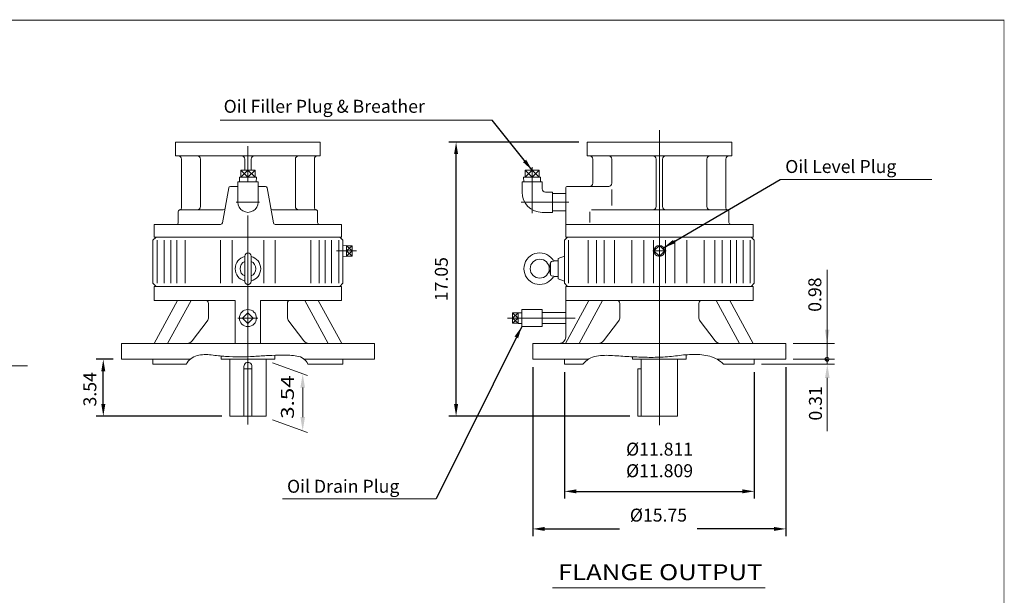
# Model space of a CAD drawing. Units: inches. Extents: x -49.9 to 49.9, y -36.9 to 36.9.
# Drawn here: x -11.4 to 49.9, y 1.1 to 36.9 of the extents above; entities that cross this region are included whole.
import ezdxf
from ezdxf.enums import TextEntityAlignment as Align

# ---------------------------------------------------------------- set-up
doc = ezdxf.new("R2010")
doc.units = ezdxf.units.IN
doc.header["$MEASUREMENT"] = 0
doc.linetypes.add('$INVISIBLE', pattern=[200, -100, -100])
doc.linetypes.add('CENTER', pattern=[19.4, 13, -2.1, 2.2, -2.1])
doc.layers.get('0').update_dxf_attribs({"lineweight": 0})
doc.layers.get('DEFPOINTS').update_dxf_attribs({"lineweight": 0})
doc.styles.add('_TCW_TXTSTY_3', font='ROMAND.SHX', dxfattribs={"width": 1.04})
doc.styles.add('_TCW_TXTSTY_4', font='ROMAND.SHX', dxfattribs={"width": 0.99})
doc.styles.get("Standard").update_dxf_attribs({"font": 'ROMAND.SHX'})
doc.dimstyles.get("Standard").update_dxf_attribs({"dimtxt": 0.185806, "dimasz": 0.18, "dimexe": 0.18, "dimexo": 0.0625, "dimgap": 0.09, "dimtad": 0, "dimtih": 1, "dimtoh": 1, "dimdec": 4, "dimrnd": 1e-07, "dimzin": 0, "dimdsep": 46, "dimtxsty": 'Standard', "dimcen": 0.09, "dimadec": 4, "dimazin": 0, "dimtfac": 1, "dimtdec": 4, "dimtofl": 0, "dimtmove": 0, "dimatfit": 3, "dimfxl": 0, "dimtolj": 1, "dimtzin": 0, "dimarcsym": 0})

# ---------------------------------------------------------------- blocks, each defined once
blk = doc.blocks.new('*D45')
at = {"color": 7, "linetype": 'Continuous', "lineweight": -2}
for p, q in [((-5.553, 15.753), (-6.626, 15.753)), ((-6.176, 12.959), (-6.176, 15.003)), ((1.196, 12.209), (-6.626, 12.209))]:
    blk.add_line(p, q, dxfattribs=at)
at = {"color": 7}
for points in [[(-6.051, 15.003), (-6.301, 15.003), (-6.176, 15.753)], [(-6.301, 12.959), (-6.051, 12.959), (-6.176, 12.209)]]:
    blk.add_solid(points, dxfattribs=at)
at = {"layer": 'DEFPOINTS', "color": 0}
for p in [(-6.176, 15.753), (-5.053, 15.753), (1.696, 12.209)]:
    blk.add_point(p, dxfattribs=at)
at = {"color": 7, "insert": (-7.011, 13.882), "char_height": 0.8052, "attachment_point": 5, "rotation": 90}
blk.add_mtext('\\A1;3.54', dxfattribs=at)
blk = doc.blocks.new('*D47')
at = {"color": 7, "linetype": 'Continuous', "lineweight": -2}
for p, q in [((20.538, 15.253), (20.538, 4.751)), ((36.286, 15.253), (36.286, 4.751)), ((21.288, 5.201), (25.939, 5.201)), ((35.536, 5.201), (30.773, 5.201))]:
    blk.add_line(p, q, dxfattribs=at)
at = {"color": 7}
for points in [[(21.288, 5.326), (21.288, 5.076), (20.538, 5.201)], [(35.536, 5.076), (35.536, 5.326), (36.286, 5.201)]]:
    blk.add_solid(points, dxfattribs=at)
at = {"layer": 'DEFPOINTS', "color": 0}
for p in [(20.538, 15.753), (36.286, 15.753), (20.538, 5.201)]:
    blk.add_point(p, dxfattribs=at)
at = {"color": 7, "insert": (28.356, 6.059), "char_height": 0.80516, "attachment_point": 5}
blk.add_mtext('%%c\\A1;15.75', dxfattribs=at)
blk = doc.blocks.new('*D48')
at = {"color": 7, "linetype": 'Continuous', "lineweight": -2}
for p, q in [((23.412, 29.257), (15.318, 29.257)), ((15.768, 12.959), (15.768, 28.507)), ((26.565, 12.209), (15.318, 12.209))]:
    blk.add_line(p, q, dxfattribs=at)
at = {"color": 7}
for points in [[(15.893, 28.507), (15.643, 28.507), (15.768, 29.257)], [(15.643, 12.959), (15.893, 12.959), (15.768, 12.209)]]:
    blk.add_solid(points, dxfattribs=at)
at = {"layer": 'DEFPOINTS', "color": 0}
for p in [(15.768, 29.257), (23.912, 29.257), (27.065, 12.209)]:
    blk.add_point(p, dxfattribs=at)
at = {"color": 7, "insert": (14.85, 20.731), "char_height": 0.8052, "attachment_point": 5, "rotation": 90}
blk.add_mtext('\\A1;17.05', dxfattribs=at)
blk = doc.blocks.new('*D49')
at = {"color": 7, "linetype": 'Continuous', "lineweight": -2}
for p, q in [((22.506, 14.938), (22.506, 7.087)), ((34.317, 14.938), (34.317, 7.087)), ((23.256, 7.537), (33.567, 7.537))]:
    blk.add_line(p, q, dxfattribs=at)
at = {"color": 7}
for points in [[(23.256, 7.662), (23.256, 7.412), (22.506, 7.537)], [(33.567, 7.412), (33.567, 7.662), (34.317, 7.537)]]:
    blk.add_solid(points, dxfattribs=at)
at = {"layer": 'DEFPOINTS', "color": 0}
for p in [(22.506, 15.438), (34.317, 15.438), (34.317, 7.537)]:
    blk.add_point(p, dxfattribs=at)
at = {"color": 7, "insert": (28.425, 9.49), "char_height": 0.80516, "attachment_point": 5}
blk.add_mtext('%%C\\A1;11.811^M^J%%C11.809', dxfattribs=at)

msp = doc.modelspace()

# ---------------------------------------------------------------- hatches: boundary and pattern name
at = {"linetype": 'Continuous'}
h = msp.add_hatch(dxfattribs=at)
h.set_pattern_fill('ANSI37', scale=0.1, angle=90.000003, style=0)
h.set_pattern_definition([(225.000003, (115.880679, -76.402321), (0.0088388353, -0.0088388345), [0.100000001]), (135.000003, (115.880679, -76.402321), (-0.0088388345, -0.0088388353), [0.100000001])])
h.paths.add_polyline_path([(38.8483, 15.7527), (38.7256, 15.7527), (38.7263, 15.7399), (38.7283, 15.7272), (38.7316, 15.7148), (38.7362, 15.7028), (38.7421, 15.6914), (38.749, 15.6806), (38.7571, 15.6706), (38.7662, 15.6615), (38.7762, 15.6534), (38.787, 15.6464), (38.7984, 15.6406), (38.8104, 15.636), (38.8228, 15.6327), (38.8355, 15.6307), (38.8483, 15.63)])

# ---------------------------------------------------------------- linework, layer by layer
at = {"color": 7}
for p, q in [((18.0093, 30.6158, -2.9301), (1.0948, 30.6158, -2.9301)), ((35.9227, 26.9332), (45.3554, 26.9332)), ((4.9733, 7.0817), (14.5254, 7.0817)), ((21.7654, 1.5337), (34.9926, 1.5337))]:
    msp.add_line(p, q, dxfattribs=at)
at = {"color": 7, "linetype": 'CENTER'}
for p, q in [((2.8214, 11.6976), (2.8214, 29.9653)), ((20.4985, 24.8329), (20.4985, 27.7003)), ((2.0949, 25.5165), (3.5479, 25.5165)), ((19.815, 25.5165), (22.782, 25.5165)), ((8.3329, 22.485), (9.5793, 22.485)), ((2.2022, 18.3118), (3.4447, 18.3118)), ((18.9646, 18.3118), (23.1757, 18.3118))]:
    msp.add_line(p, q, dxfattribs=at)
at = {"color": 7, "linetype": 'Continuous'}
for p, q in [((28.4119, 11.6421), (28.4119, 29.9956)), ((-1.6786, 28.3905), (-1.6786, 29.2566)), ((-1.6786, 29.2566), (7.3214, 29.2566)), ((7.3214, 28.3905), (7.3214, 29.2566)), ((23.9119, 28.3905), (23.9119, 29.2566)), ((23.9119, 29.2566), (32.9119, 29.2566)), ((32.9119, 28.3905), (32.9119, 29.2566)), ((-1.6786, 28.3905), (7.3214, 28.3905)), ((-1.3124, 25.1588), (-1.3124, 28.1936)), ((-0.1313, 25.2409), (-0.1313, 28.1936)), ((2.6246, 27.5035), (2.6246, 28.1936)), ((3.0183, 27.5035), (3.0183, 28.1936)), ((5.7742, 25.2409), (5.7742, 28.1936)), ((6.9553, 25.1588), (6.9553, 28.1936)), ((23.9119, 28.3905), (32.9119, 28.3905)), ((24.2781, 26.6976), (24.2781, 28.1936)), ((25.4592, 26.6976), (25.4592, 28.1936)), ((28.2151, 25.2409), (28.2151, 28.1936)), ((28.6088, 25.2409), (28.6088, 28.1936)), ((31.3647, 25.2409), (31.3647, 28.1936)), ((32.5458, 25.1588), (32.5458, 28.1936)), ((2.2917, 27.0704), (2.3009, 26.7763)), ((3.3511, 27.0704), (2.2917, 27.0704)), ((2.8214, 27.5035), (2.3808, 27.0704)), ((2.8214, 27.0704), (2.3808, 27.5035)), ((2.3808, 27.5035), (2.3808, 27.0704)), ((3.262, 27.5035), (2.3808, 27.5035)), ((3.262, 27.5035), (2.8214, 27.0704)), ((3.262, 27.0704), (2.8214, 27.5035)), ((2.8214, 27.5035), (2.8214, 27.0704)), ((3.262, 27.5035), (3.262, 27.0704)), ((3.3511, 27.0704), (3.3419, 26.7763)), ((19.9689, 27.0704), (19.9781, 26.7763)), ((21.0282, 27.0704), (19.9689, 27.0704)), ((20.4985, 27.5035), (20.0579, 27.0704)), ((20.4985, 27.0704), (20.0579, 27.5035)), ((20.0579, 27.5035), (20.0579, 27.0704)), ((20.9392, 27.5035), (20.0579, 27.5035)), ((20.9392, 27.5035), (20.4985, 27.0704)), ((20.9392, 27.0704), (20.4985, 27.5035)), ((20.4985, 27.5035), (20.4985, 27.0704)), ((20.9392, 27.5035), (20.9392, 27.0704)), ((21.0282, 27.0704), (21.019, 26.7763)), ((1.6231, 26.4031), (1.241, 24.2361)), ((1.7394, 26.5007), (2.1915, 26.5007)), ((2.1915, 26.7763), (3.4513, 26.7763)), ((2.1915, 25.5165), (2.1915, 26.7763)), ((3.4513, 25.5165), (3.4513, 26.7763)), ((3.4513, 26.5007), (3.9034, 26.5007)), ((4.0197, 26.4031), (4.4018, 24.2361)), ((19.8686, 26.1464), (19.8686, 26.7763)), ((19.8686, 26.7763), (21.1285, 26.7763)), ((21.1285, 26.3432), (21.1285, 26.7763)), ((22.5851, 26.3826), (22.5851, 23.3511)), ((22.7033, 26.5007), (25.2623, 26.5007)), ((21.3253, 26.1464), (21.7584, 26.1464)), ((21.7584, 24.8866), (21.7584, 26.1464)), ((21.7584, 26.048), (22.5851, 26.048)), ((25.4592, 25.3121), (25.4592, 26.3047)), ((-1.5093, 24.2566), (-1.5093, 24.9259)), ((-1.3912, 25.044), (1.2843, 25.044)), ((7.034, 25.044), (4.3585, 25.044)), ((7.1521, 24.2566), (7.1521, 24.9259)), ((21.1285, 24.8866), (21.7584, 24.8866)), ((21.7584, 24.985), (22.5851, 24.985)), ((24.0812, 24.2566), (24.0812, 24.9259)), ((32.6245, 25.044), (24.1993, 25.044)), ((32.7426, 24.2566), (32.7426, 24.9259)), ((-3.0054, 24.1385), (-3.0054, 23.3511)), ((-3.0054, 24.1385), (1.1247, 24.1385)), ((4.5181, 24.1385), (8.6482, 24.1385)), ((8.6482, 24.1385), (8.6482, 23.3511)), ((22.5851, 24.1385), (34.2387, 24.1385)), ((34.2387, 23.3511), (34.2387, 24.1385)), ((-3.0841, 23.1543), (-2.8873, 23.3511)), ((-3.0054, 23.3511), (8.6482, 23.3511)), ((-3.0054, 23.3511), (8.6482, 23.3511)), ((8.7269, 23.1543), (8.5301, 23.3511)), ((22.5064, 23.1543), (22.7033, 23.3511)), ((22.5851, 23.3511), (34.2387, 23.3511)), ((22.5851, 23.3511), (33.0437, 23.3511)), ((34.3174, 23.1543), (34.1206, 23.3511)), ((-3.0841, 20.4771), (-3.0841, 23.1543)), ((-2.8332, 20.4771), (-2.8332, 23.1543)), ((-2.3812, 20.4771), (-2.3812, 23.1543)), ((-1.9783, 20.4771), (-1.9783, 23.1543)), ((-1.6107, 20.4771), (-1.6107, 23.1543)), ((-1.0813, 20.4771), (-1.0813, 23.1543)), ((1.1184, 20.4771), (1.1184, 23.1543)), ((1.8372, 20.4771), (1.8372, 23.1543)), ((3.8057, 20.4771), (3.8057, 23.1543)), ((4.5244, 20.4771), (4.5244, 23.1543)), ((6.7241, 20.4771), (6.7241, 23.1543)), ((7.2535, 20.4771), (7.2535, 23.1543)), ((7.6211, 20.4771), (7.6211, 23.1543)), ((8.024, 20.4771), (8.024, 23.1543)), ((8.476, 20.4771), (8.476, 23.1543)), ((8.7269, 20.4771), (8.7269, 23.1543)), ((8.9493, 22.8199), (8.7269, 22.813)), ((8.9493, 22.15), (8.9493, 22.8199)), ((9.3037, 22.485), (8.9493, 22.8027)), ((8.9493, 22.485), (9.3037, 22.8027)), ((9.3037, 22.8027), (8.9493, 22.8027)), ((9.3037, 22.1672), (9.3037, 22.8027)), ((22.5064, 20.4771), (22.5064, 23.1543)), ((22.7573, 20.4771), (22.7573, 23.1543)), ((23.9798, 20.4771), (23.9798, 23.1543)), ((24.5092, 20.4771), (24.5092, 23.1543)), ((24.9713, 20.4771), (24.9713, 23.1543)), ((25.6177, 20.4771), (25.6177, 23.1543)), ((26.7089, 20.4771), (26.7089, 23.1543)), ((27.4508, 20.4771), (27.4508, 23.1543)), ((28.0376, 20.4771), (28.0376, 23.1543)), ((28.4119, 22.819), (28.0778, 22.485)), ((28.4119, 22.819), (28.746, 22.485)), ((28.7862, 20.4771), (28.7862, 23.1543)), ((29.373, 20.4771), (29.373, 23.1543)), ((30.1149, 20.4771), (30.1149, 23.1543)), ((31.2061, 20.4771), (31.2061, 23.1543)), ((31.8525, 20.4771), (31.8525, 23.1543)), ((32.3146, 20.4771), (32.3146, 23.1543)), ((32.844, 20.4771), (32.844, 23.1543)), ((33.2116, 20.4771), (33.2116, 23.1543)), ((33.6145, 20.4771), (33.6145, 23.1543)), ((34.0665, 20.4771), (34.0665, 23.1543)), ((34.3174, 20.4771), (34.3174, 23.1543)), ((2.6246, 20.5952), (2.6246, 22.17)), ((3.0183, 20.5952), (3.0183, 22.17)), ((8.9493, 22.15), (8.7269, 22.157)), ((9.3037, 22.1672), (8.9493, 22.485)), ((8.9493, 22.1672), (9.3037, 22.485)), ((9.3037, 22.485), (8.9493, 22.485)), ((9.3037, 22.1672), (8.9493, 22.1672)), ((22.1127, 22.0125), (22.5064, 22.1558)), ((27.9982, 22.485), (28.8256, 22.485)), ((28.0778, 22.485), (28.4119, 22.1509)), ((28.746, 22.485), (28.4119, 22.1509)), ((21.5633, 21.3993), (21.642, 21.7629)), ((21.6403, 21.019), (21.6403, 21.7462)), ((21.7053, 21.8237), (21.9946, 21.8747)), ((21.9946, 21.8747), (22.1127, 21.8747)), ((22.1127, 22.0125), (22.1127, 20.7527)), ((21.642, 21.0024), (21.5633, 21.366)), ((21.9946, 20.8905), (21.7053, 20.9415)), ((21.9946, 20.8905), (22.1127, 20.8905)), ((-2.8872, 20.2803), (-3.0841, 20.4771)), ((-3.0054, 19.4141), (-3.0054, 20.2803)), ((-3.0054, 20.2803), (8.6482, 20.2803)), ((8.53, 20.2803), (8.7269, 20.4771)), ((8.6482, 19.4141), (8.6482, 20.2803)), ((22.1127, 20.7527), (22.5064, 20.6094)), ((22.7033, 20.2803), (22.5064, 20.4771)), ((22.5851, 17.1307), (22.5851, 20.2803)), ((22.5851, 20.2803), (34.2387, 20.2803)), ((34.1205, 20.2803), (34.3174, 20.4771)), ((34.2387, 19.4141), (34.2387, 20.2803)), ((-3.0087, 16.737), (-1.5552, 19.4141)), ((-3.0054, 19.4141), (2.034, 19.4141)), ((-2.1735, 16.737), (-0.72, 19.4141)), ((0.367, 18.3661), (0.367, 19.2173)), ((2.034, 16.737), (2.034, 19.4141)), ((3.6088, 19.4141), (8.6482, 19.4141)), ((3.6088, 16.737), (3.6088, 19.4141)), ((5.2759, 18.3661), (5.2759, 19.2173)), ((7.8163, 16.737), (6.3628, 19.4141)), ((8.6515, 16.737), (7.198, 19.4141)), ((22.5818, 16.737), (24.0353, 19.4141)), ((22.5851, 19.4141), (34.2387, 19.4141)), ((23.417, 16.737), (24.8705, 19.4141)), ((25.9575, 18.3661), (25.9575, 19.2173)), ((30.8664, 18.3661), (30.8664, 19.2173)), ((33.4068, 16.737), (31.9533, 19.4141)), ((34.242, 16.737), (32.7885, 19.4141)), ((2.8214, 18.6458), (2.4873, 18.3118)), ((2.8214, 18.6458), (3.1555, 18.3118)), ((19.6344, 18.6295), (19.28, 18.3118)), ((19.6344, 18.3118), (19.28, 18.6295)), ((19.28, 18.6295), (19.6344, 18.6295)), ((19.28, 18.6295), (19.28, 17.994)), ((19.6344, 18.6467), (19.8568, 18.6398)), ((19.6344, 18.6467), (19.6344, 17.9768)), ((19.8568, 18.8433), (21.1166, 18.8433)), ((19.8568, 17.7803), (19.8568, 18.8433)), ((21.1166, 17.7803), (21.1166, 18.8433)), ((21.1166, 18.6523), (22.5851, 18.6523)), ((-0.6566, 16.8918), (0.2862, 18.1272)), ((2.4873, 18.3118), (2.8214, 17.9777)), ((3.1555, 18.3118), (2.8214, 17.9777)), ((6.2994, 16.8918), (5.3566, 18.1272)), ((19.28, 17.994), (19.6344, 18.3118)), ((19.28, 18.3118), (19.6344, 18.3118)), ((19.6344, 17.994), (19.28, 18.3118)), ((19.28, 17.994), (19.6344, 17.994)), ((19.6344, 17.9768), (19.8568, 17.9838)), ((19.8568, 17.7803), (21.1166, 17.7803)), ((21.1166, 17.9712), (22.5851, 17.9712)), ((24.9339, 16.8918), (25.8767, 18.1272)), ((31.8899, 16.8918), (30.9471, 18.1272)), ((-5.0526, 16.737), (10.6954, 16.737)), ((-5.0526, 15.7527), (-5.0526, 16.737)), ((10.6954, 15.7527), (10.6954, 16.737)), ((20.5379, 16.737), (36.2859, 16.737)), ((20.5379, 15.7527), (20.5379, 16.737)), ((36.2859, 15.7527), (36.2859, 16.737)), ((1.1482, 15.7527), (1.1482, 15.9548)), ((4.4946, 15.7527), (4.4946, 16.0001)), ((30.0851, 15.7527), (30.0851, 16.0303)), ((-19.9736, 15.3469), (-10.8918, 15.3469)), ((-5.0526, 15.7527), (-0.7604, 15.7527)), ((-3.0841, 15.4378), (-3.0841, 15.7527)), ((-3.0841, 15.4378), (-1.012, 15.4378)), ((1.1482, 15.7527), (4.4946, 15.7527)), ((1.6964, 12.2094), (1.6964, 15.7527)), ((3.9464, 12.2094), (3.9464, 15.7527)), ((6.3253, 15.7527), (10.6954, 15.7527)), ((6.5446, 15.4378), (8.7269, 15.4378)), ((8.7269, 15.4378), (8.7269, 15.7527)), ((20.5379, 15.7527), (23.9974, 15.7527)), ((22.5064, 15.4378), (22.5064, 15.7527)), ((22.5064, 15.4378), (23.6579, 15.4378)), ((26.7387, 15.7527), (26.7387, 15.9052)), ((26.7387, 15.7527), (30.0851, 15.7527)), ((26.7426, 15.7527), (30.0851, 15.7527)), ((27.2869, 12.2094), (27.2869, 15.7527)), ((29.5369, 12.2094), (29.5369, 15.7527)), ((31.9967, 15.7527), (36.2859, 15.7527)), ((32.4038, 15.4378), (34.3174, 15.4378)), ((34.3174, 15.4378), (34.3174, 15.7527)), ((2.5714, 12.2094), (2.5714, 15.3059)), ((2.5714, 15.1622), (3.0714, 15.1622)), ((3.0714, 12.2094), (3.0714, 15.3059)), ((27.065, 15.1622), (27.2869, 15.1622)), ((27.065, 12.2094), (27.065, 15.1622)), ((1.6964, 12.2094), (3.9464, 12.2094)), ((27.065, 12.2094), (29.5369, 12.2094))]:
    msp.add_line(p, q, dxfattribs=at)
at = {"color": 7, "linetype": 'ByBlock'}
for p, q in [((38.8483, 15.4378), (38.8483, 21.3133)), ((36.7359, 16.737), (39.2983, 16.737)), ((4.3517, 15.5267), (6.536, 14.7317)), ((34.7674, 15.4378), (39.308, 15.4378)), ((36.7359, 15.7527), (39.308, 15.7527)), ((36.7359, 15.7527), (39.2983, 15.7527)), ((38.858, 14.5878), (38.858, 11.2815)), ((6.2262, 13.9944), (6.2262, 12.1511)), ((4.3517, 11.9834), (6.536, 11.1884))]:
    msp.add_line(p, q, dxfattribs=at)
at = {"lineweight": 120, "const_width": 0.05}
msp.add_lwpolyline([(-49.8428, 36.8403), (49.8428, 36.8403), (49.8428, -36.8403), (-49.8428, -36.8403)], close=True, dxfattribs=at)
at = {"color": 7, "linetype": 'Continuous'}
for points in [[(-1.012, 15.4378, -0.2005716), (-0.3402, 15.9856, -0.0897922), (0.5437, 16.0202, 0.0100657), (1.4288, 15.9317, 0.0179734), (2.3177, 15.9022, 0.0131124), (3.2068, 15.9286, 0.0001805), (4.0948, 15.9816, -0.0124299), (4.9838, 16.0107, -0.0526047), (5.8694, 15.9477, -0.2794032), (6.5446, 15.4378)], [(23.6579, 15.4378, -0.1887438), (24.5004, 15.9516, -0.0603815), (25.5067, 15.9769, -0.0004322), (26.5143, 15.9175, 0.0083973), (27.5226, 15.8738, 0.0177981), (28.5316, 15.8831, 0.0188478), (29.5366, 15.9736, -0.0252159), (30.5422, 16.0538, -0.0719166), (31.5414, 15.9385, -0.1364467), (32.4037, 15.4378)]]:
    msp.add_lwpolyline(points, format="xyb", dxfattribs=at)
at = {"color": 7, "linetype": '$INVISIBLE'}
msp.add_lwpolyline([(38.8483, 15.7527), (38.7256, 15.7527), (38.7263, 15.7399), (38.7283, 15.7272), (38.7316, 15.7148), (38.7362, 15.7028), (38.7421, 15.6914), (38.749, 15.6806), (38.7571, 15.6706), (38.7662, 15.6615), (38.7762, 15.6534), (38.787, 15.6464), (38.7984, 15.6406), (38.8104, 15.636), (38.8228, 15.6327), (38.8355, 15.6307), (38.8483, 15.63)], close=True, dxfattribs=at)
msp.add_lwpolyline([(38.8483, 15.7527), (38.7256, 15.7527), (38.7263, 15.7399), (38.7283, 15.7272), (38.7316, 15.7148), (38.7362, 15.7028), (38.7421, 15.6914), (38.749, 15.6806), (38.7571, 15.6706), (38.7662, 15.6615), (38.7762, 15.6534), (38.787, 15.6464), (38.7984, 15.6406), (38.8104, 15.636), (38.8228, 15.6327), (38.8355, 15.6307), (38.8483, 15.63)], close=True, dxfattribs=at)
msp.add_lwpolyline([(38.8483, 15.7527), (38.7256, 15.7527), (38.7263, 15.7399), (38.7283, 15.7272), (38.7316, 15.7148), (38.7362, 15.7028), (38.7421, 15.6914), (38.749, 15.6806), (38.7571, 15.6706), (38.7662, 15.6615), (38.7762, 15.6534), (38.787, 15.6464), (38.7984, 15.6406), (38.8104, 15.636), (38.8228, 15.6327), (38.8355, 15.6307), (38.8483, 15.63)], close=True, dxfattribs=at)
msp.add_lwpolyline([(38.8483, 15.7527), (38.7256, 15.7527), (38.7263, 15.7399), (38.7283, 15.7272), (38.7316, 15.7148), (38.7362, 15.7028), (38.7421, 15.6914), (38.749, 15.6806), (38.7571, 15.6706), (38.7662, 15.6615), (38.7762, 15.6534), (38.787, 15.6464), (38.7984, 15.6406), (38.8104, 15.636), (38.8228, 15.6327), (38.8355, 15.6307), (38.8483, 15.63)], close=True, dxfattribs=at)
msp.add_lwpolyline([(38.8483, 15.7527), (38.7256, 15.7527), (38.7263, 15.7399), (38.7283, 15.7272), (38.7316, 15.7148), (38.7362, 15.7028), (38.7421, 15.6914), (38.749, 15.6806), (38.7571, 15.6706), (38.7662, 15.6615), (38.7762, 15.6534), (38.787, 15.6464), (38.7984, 15.6406), (38.8104, 15.636), (38.8228, 15.6327), (38.8355, 15.6307), (38.8483, 15.63)], close=True, dxfattribs=at)
msp.add_lwpolyline([(38.8483, 15.7527), (38.7256, 15.7527), (38.7263, 15.7399), (38.7283, 15.7272), (38.7316, 15.7148), (38.7362, 15.7028), (38.7421, 15.6914), (38.749, 15.6806), (38.7571, 15.6706), (38.7662, 15.6615), (38.7762, 15.6534), (38.787, 15.6464), (38.7984, 15.6406), (38.8104, 15.636), (38.8228, 15.6327), (38.8355, 15.6307), (38.8483, 15.63)], close=True, dxfattribs=at)
msp.add_lwpolyline([(38.8483, 15.7527), (38.7256, 15.7527), (38.7263, 15.7399), (38.7283, 15.7272), (38.7316, 15.7148), (38.7362, 15.7028), (38.7421, 15.6914), (38.749, 15.6806), (38.7571, 15.6706), (38.7662, 15.6615), (38.7762, 15.6534), (38.787, 15.6464), (38.7984, 15.6406), (38.8104, 15.636), (38.8228, 15.6327), (38.8355, 15.6307), (38.8483, 15.63)], close=True, dxfattribs=at)
at = {"color": 7, "linetype": 'Continuous'}
for centre, radius in [((28.4119, 22.485), 0.3349), ((20.971, 21.3826), 0.5906), ((2.8214, 18.3118), 0.5315)]:
    msp.add_circle(centre, radius, dxfattribs=at)
at = {"color": 7, "lineweight": 0}
msp.add_circle((38.8483, 15.7527), 0.1227, dxfattribs=at)
at = {"color": 7, "linetype": 'Continuous'}
for centre, radius, start, end in [((-1.5093, 28.1936), 0.1969, 0, 90.000003), ((-0.3282, 28.1936), 0.1969, 0, 90.000003), ((2.4277, 28.1936), 0.1969, 0, 90.000003), ((3.2151, 28.1936), 0.1969, 90, 180.000009), ((5.971, 28.1936), 0.1969, 90, 180.000009), ((7.1521, 28.1936), 0.1969, 90, 180.000009), ((24.0812, 28.1936), 0.1969, 0, 90.000003), ((25.2623, 28.1936), 0.1969, 0, 90.000003), ((28.0182, 28.1936), 0.1969, 0, 90.000003), ((28.8056, 28.1936), 0.1969, 90, 180.000009), ((31.5615, 28.1936), 0.1969, 90, 180.000009), ((32.7426, 28.1936), 0.1969, 90, 180.000009), ((1.7394, 26.3826), 0.1181, 90.000037, 170.000103), ((3.9034, 26.3826), 0.1181, 9.9999, 90.000016), ((21.3253, 26.3432), 0.1969, 179.999978, 269.999963), ((22.7033, 26.3826), 0.1181, 90.000037, 180.000022), ((24.0812, 26.6976), 0.1969, -90.000009, 0), ((25.2623, 26.6976), 0.1969, -90.000009, 0), ((21.1285, 26.1464), 1.2598, 179.999978, 269.999963), ((-1.4306, 25.1588), 0.1181, -80.405929, 0), ((-0.3282, 25.2409), 0.1969, -90.000009, 0), ((1.2843, 25.1621), 0.1181, -90.000009, -10), ((2.8214, 25.5165), 0.6299, 179.999978, 360), ((4.3585, 25.1621), 0.1181, -169.999993, -89.999989), ((5.971, 25.2409), 0.1969, 180, 270.000011), ((7.0734, 25.1588), 0.1181, 180, 260.405931), ((28.0182, 25.2409), 0.1969, -90.000009, 0), ((28.8056, 25.2409), 0.1969, 180, 270.000011), ((31.5615, 25.2409), 0.1969, 180, 270.000011), ((32.6639, 25.1588), 0.1181, 180, 260.405931), ((-1.3912, 24.9259), 0.1181, 90, 180.000009), ((7.034, 24.9259), 0.1181, 0, 90.000003), ((32.6245, 24.9259), 0.1181, 0, 90.000003), ((-1.6274, 24.2566), 0.1181, -90.000009, 0), ((1.1247, 24.2566), 0.1181, -89.999989, -9.99997), ((4.5181, 24.2566), 0.1181, -170.000116, -89.999989), ((7.2702, 24.2566), 0.1181, 180, 270.000011), ((32.8607, 24.2566), 0.1181, 180, 270.000011), ((2.8214, 21.3826), 0.7927, 104.379292, 255.620708), ((2.8214, 22.17), 0.1969, 0.00002, 179.999978), ((2.8214, 21.3826), 0.7927, -75.620713, 75.620713), ((20.971, 21.3826), 0.9843, 36.423848, 323.576131), ((2.8214, 21.3826), 0.4921, 113.578178, 246.421843), ((2.8214, 21.3826), 0.4921, -66.421841, 66.421821), ((21.719, 21.7462), 0.0787, 99.999994, 179.999978), ((21.953, 22.1073), 0.2362, -143.576136, -80.000039), ((21.719, 21.019), 0.0787, 179.999978, 260.00002), ((21.953, 20.658), 0.2362, 79.863633, 143.57615), ((2.8214, 20.5952), 0.1969, 179.999978, 360), ((0.1701, 19.2173), 0.1969, 0, 90.000003), ((5.4727, 19.2173), 0.1969, 90, 180.000009), ((25.7606, 19.2173), 0.1969, 0, 90.000003), ((31.0632, 19.2173), 0.1969, 90, 180.000009), ((-0.0267, 18.3661), 0.3937, -37.349151, 0), ((5.6696, 18.3661), 0.3937, 180, 217.34915), ((25.5638, 18.3661), 0.3937, -37.349151, 0), ((31.2601, 18.3661), 0.3937, 180, 217.34915), ((-0.9696, 17.1307), 0.3937, -90.000009, -37.349141), ((6.6124, 17.1307), 0.3937, -142.65085, -89.999989), ((22.1914, 17.1307), 0.3937, -90.000009, 0), ((24.6209, 17.1307), 0.3937, -90.000009, -37.349141), ((32.2029, 17.1307), 0.3937, -142.65085, -89.999989), ((2.8214, 15.3059), 0.25, 0, 180.000009)]:
    msp.add_arc(centre, radius, start, end, dxfattribs=at)
at = {"color": 7, "linetype": 'ByBlock'}
for points in [[(38.7067, 17.587), (38.99, 17.587), (38.8483, 16.737)], [(38.7164, 14.5878), (38.9997, 14.5878), (38.858, 15.4378)], [(6.0845, 13.9944), (6.3679, 13.9944), (6.2262, 14.8444)], [(6.0845, 12.1511), (6.3679, 12.1511), (6.2262, 11.3011)]]:
    msp.add_solid(points, dxfattribs=at)
at = {"layer": 'DEFPOINTS', "color": 7, "linetype": 'Continuous'}
for p in [(36.2859, 16.737), (3.9464, 15.7527), (22.5064, 15.4378), (34.3174, 15.4378), (34.3174, 15.4378), (36.2859, 15.7527), (36.2859, 15.7527), (3.9464, 12.2094), (6.2262, 11.3011)]:
    msp.add_point(p, dxfattribs=at)

# ---------------------------------------------------------------- texts
at = {"color": 7, "linetype": 'Continuous'}
for s, p in [('Oil Filler Plug & Breather', (1.311, 31.0773)), ('Oil Level Plug', (36.2413, 27.3333)), ('Oil Drain Plug', (5.2535, 7.4495))]:
    msp.add_text(s, height=0.805161, dxfattribs=at).set_placement(p)
for s, p in [('0.98', (38.4853, 18.7027)), ('0.31', (38.5236, 11.9395))]:
    msp.add_text(s, height=0.80516, rotation=90, dxfattribs=at).set_placement(p)
at = {"color": 7, "linetype": 'Continuous', "style": '_TCW_TXTSTY_4', "width": 1.00865}
msp.add_text('3.54', height=0.80516, rotation=90, dxfattribs=at).set_placement((5.682, 12.0451), (5.682, 14.7522), align=Align.FIT)
at = {"color": 7, "linetype": 'Continuous', "style": '_TCW_TXTSTY_3', "width": 1.057189}
msp.add_text('FLANGE OUTPUT', height=0.990968, dxfattribs=at).set_placement((22.1028, 2.0158), (34.8241, 2.0158), align=Align.FIT)

# ---------------------------------------------------------------- dimensions: what is measured, and where the dimension line sits
at = {"color": 7, "linetype": 'Continuous'}
for base, p1, p2, angle, text, override, picture, middle, dimtype in [((15.7681, 29.2566), (27.065, 12.2094), (23.9119, 29.2566), 90, '<>5', {"dimtxt": 0.805161, "dimasz": 0.75, "dimexe": 0.45, "dimexo": 0.5, "dimgap": 0.5, "dimtad": 1, "dimtih": 0, "dimtoh": 0, "dimdec": 1, "dimclrd": 7, "dimclre": 7, "dimclrt": 7, "dimadec": 1, "dimtdec": 1, "dimtofl": 1, "dimtmove": 2}, '*D48', (14.8501, 20.7314), 160), ((20.5379, 5.2014), (36.2859, 15.7527), (20.5379, 15.7527), 180, '%%c<>5', {"dimtxt": 0.805161, "dimasz": 0.75, "dimexe": 0.45, "dimexo": 0.5, "dimgap": 0.5, "dimtad": 1, "dimtih": 0, "dimtoh": 0, "dimdec": 1, "dimclrd": 7, "dimclre": 7, "dimclrt": 7, "dimadec": 1, "dimtdec": 1, "dimtofl": 1, "dimtmove": 2}, '*D47', (28.3564, 6.0593), 161), ((34.3174, 7.5373), (22.5064, 15.4378), (34.3174, 15.4378), 0, '%%C<>11^M^J%%C11.809', {"dimtxt": 0.805161, "dimasz": 0.75, "dimexe": 0.45, "dimexo": 0.5, "dimgap": 0.5, "dimtad": 1, "dimdec": 1, "dimclrd": 7, "dimclre": 7, "dimclrt": 7, "dimadec": 1, "dimtdec": 1, "dimtofl": 1, "dimtmove": 2}, '*D49', (28.4248, 9.4896), 161)]:
    dim = msp.add_linear_dim(base=base, p1=p1, p2=p2, angle=angle, text=text, dimstyle='Standard', override=override, dxfattribs=at)
    dim.commit()
    dim.dimension.update_dxf_attribs({"geometry": picture, "text_midpoint": middle, "dimtype": dimtype})
dim = msp.add_linear_dim(base=(-6.1758, 15.7527), p1=(1.6964, 12.2094), p2=(-5.0526, 15.7527), angle=90, dimstyle='Standard', override={"dimtxt": 0.805161, "dimasz": 0.75, "dimexe": 0.45, "dimexo": 0.5, "dimgap": 0.5, "dimtad": 1, "dimtih": 0, "dimtoh": 0, "dimdec": 2, "dimclrd": 7, "dimclre": 7, "dimclrt": 7, "dimadec": 2, "dimtdec": 2, "dimtix": 1, "dimtofl": 1, "dimtmove": 2}, dxfattribs=at)
dim.commit()
dim.dimension.update_dxf_attribs({"geometry": '*D45', "text_midpoint": (-7.0107, 13.8824), "dimtype": 160})

# ---------------------------------------------------------------- leaders
for points in [[(20.4975, 27.4986), (18.0093, 30.6158)], [(28.6747, 22.6872), (35.9227, 26.9332)], [(19.8532, 17.7853), (14.5254, 7.0817)]]:
    msp.add_leader(points, dimstyle='Standard', override={"dimtxt": 0.805161, "dimasz": 0.75, "dimexe": 0.45, "dimexo": 0.5, "dimgap": 0.5}, dxfattribs=at)

doc.saveas('drawing.dxf')
